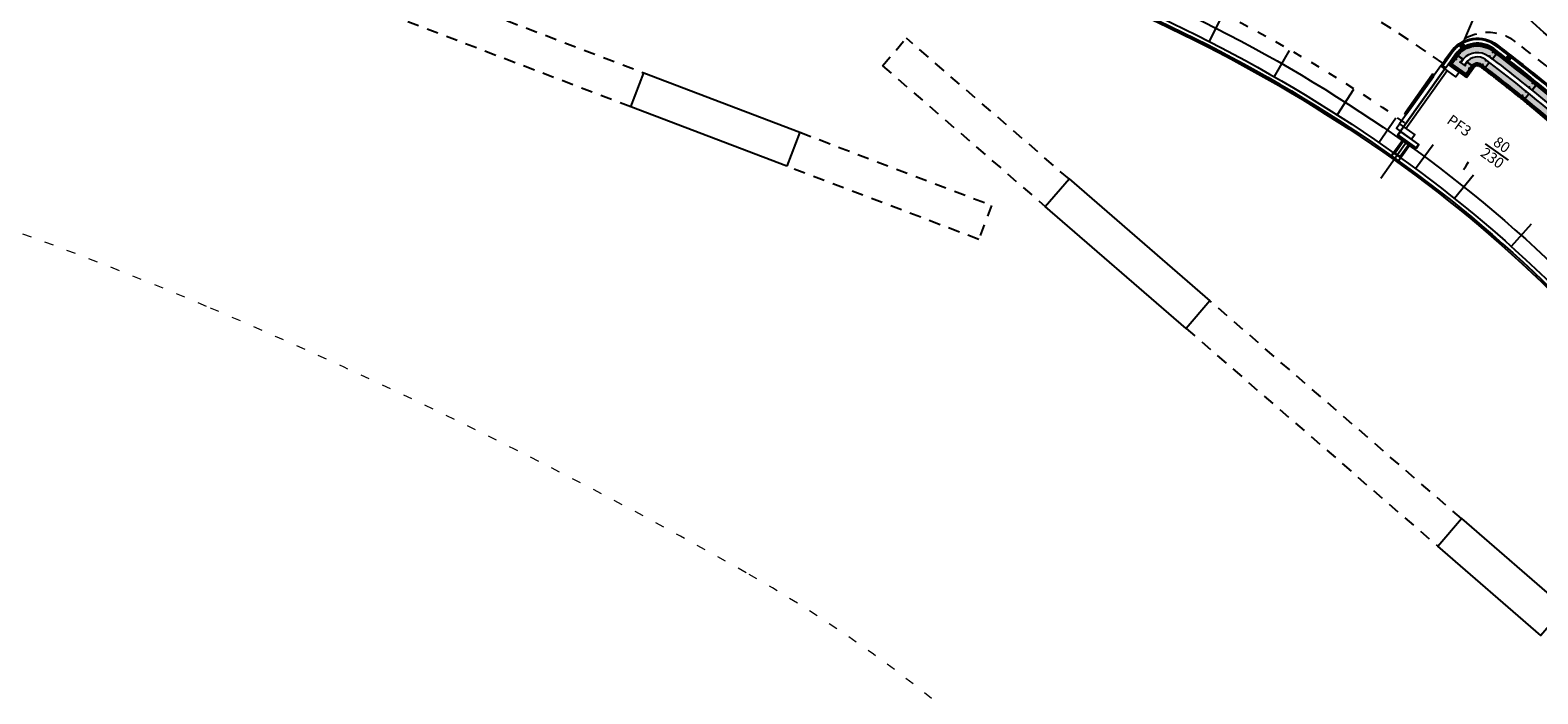
# Model space of a CAD drawing. Units: millimetres. Extents: x 1300 to 1447, y 740 to 956.
# Drawn here: x 1331 to 1347, y 780 to 787 of the extents above; entities that cross this region are included whole.
import ezdxf
from ezdxf.enums import TextEntityAlignment as Align

# ---------------------------------------------------------------- set-up
doc = ezdxf.new("R2010")
doc.units = ezdxf.units.MM
for name, pattern in [('REFX+14$0$DASHED2', [9.524999999999999, 6.35, -3.175]), ('REFX+14$0$DOT2', [3.175, 0, -3.175]), ('REFX+14$0$PUNTOS2', [0.125, 0, -0.125])]:
    doc.linetypes.add(name, pattern=pattern)
for name, color, linetype in [('REFX+14$0$0-Proy', 8, 'Continuous'), ('REFX+14$0$0-toberas suelo pl. +14', 2, 'Continuous'), ('REFX+14$0$0-Vidres', 5, 'Continuous'), ('REFX+14$0$00_falso techo', 252, 'Continuous'), ('REFX+14$0$0alb-muros', 1, 'Continuous'), ('REFX+14$0$_aislammiento', 40, 'Continuous'), ('REFX+14$0$_est', 5, 'Continuous'), ('REFX+14$0$_fust_nomenclatura', 3, 'Continuous'), ('REFX+14$0$_fustext', 3, 'Continuous'), ('REFX+14$0$_fustint', 3, 'Continuous'), ('REFX+14$0$_h252', 252, 'Continuous'), ('REFX+14$0$_pladur', 4, 'Continuous'), ('REFX+14$0$_pladur_estructura', 254, 'Continuous'), ('REFX+14$0$_proj', 3, 'REFX+14$0$PUNTOS2'), ('REFX+14$0$_tarimas', 3, 'Continuous')]:
    doc.layers.add(name, color=color, linetype=linetype)
doc.layers.add('REFX+14$0$escuadras', color=252, linetype='Continuous', plot=False)
doc.styles.add('REFX+14$0$naa_romans', font='romans.shx')

# ---------------------------------------------------------------- blocks, each defined once
blk = doc.blocks.new('REFX+14$0$montante carpinteria')
at = {"layer": 'REFX+14$0$_fustext', "ltscale": 0.5}
for points in [[(60.0342657254414, 196.6482879232228), (60.09426572544271, 196.6482879232233, -0.414213562371787), (60.10426572544384, 196.6382879232233), (60.10426572544293, 196.4782879232234, -0.414213562371196), (60.09426572544271, 196.468287923223), (60.03426572544231, 196.4682879232223, -0.4142135623733559), (60.02426572544209, 196.4782879232234), (60.024265725443, 196.6382879232233, -0.4142135623741353)], [(60.03426572544322, 196.6432879232234), (60.09426572544453, 196.6432879232234, -0.4142135623454383), (60.09926572544282, 196.6382879232233), (60.09926572544373, 196.4782879232225, -0.4142135623535894), (60.09426572544271, 196.4732879232233), (60.03426572544231, 196.4732879232224, -0.4142135624062392), (60.0292657254422, 196.4782879232223), (60.0292657254422, 196.6382879232231, -0.4142135623576649)]]:
    blk.add_lwpolyline(points, format="xyb", close=True, dxfattribs=at)
blk = doc.blocks.new('REFX+14$0$_pletina fachada02')
at = {"ltscale": 0.5, "extrusion": (7.390585962217017e-09, 1.632378024617858e-08, 1)}
h = blk.add_hatch(color=256, dxfattribs=at)
h.paths.add_polyline_path([(-0.04218731947730676, 0.0252434164438006), (-0.1672268259717382, -0.149656903280515), (-0.1639728665368236, -0.1519832196793226), (-0.1465254935255868, -0.127578523885631), (-0.1424580442298972, -0.1304864193851921), (-0.1401317278314307, -0.1272324599482312), (-0.1441991771262107, -0.1243245644502617), (-0.03893336005148713, 0.02291710003271477)])
h.paths.add_polyline_path([(0.03753468666673169, -0.0317513353456883), (-0.08750481980405288, -0.2066516550370348), (-0.09075877923987695, -0.2043253386383408), (-0.07331140621772624, -0.1799206428634074), (-0.07737885551432531, -0.1770127473638463), (-0.07505253911313024, -0.1737587879291591), (-0.07098508982016914, -0.1766666834266739), (0.03428072723090762, -0.02942501894676696)])
h = blk.add_hatch(color=256, dxfattribs=at)
h.paths.add_polyline_path([(-0.1016862323767782, 0.07269738746992975), (0.1016862323776877, -0.07269738747004344), (0.09935991597740212, -0.07595134690450327), (-0.1040125487761543, 0.0694434280346741)])
h.paths.add_polyline_path([(-0.07373625884247305, 0.1117927057824844), (-0.1016862323758687, 0.0726973874695958), (-0.09843227293913516, 0.07037107107067446), (-0.07280861580511556, 0.1062124299473979), (0.1240559300786117, -0.03452971219336832), (0.0984322729436826, -0.07037107107077388), (0.1016862323785972, -0.0726973874698089), (0.1296362059119929, -0.0336020691571477)])
at = {"ltscale": 0.5, "extrusion": (7.376040587823569e-09, 1.630343474544935e-08, 1)}
for points, elevation in [([(-0.04218731947730676, 0.02524341644380059), (-0.1672268259717382, -0.149656903280515), (-0.1639728665368236, -0.1519832196793226), (-0.1465254935255868, -0.127578523885631), (-0.1424580442298972, -0.1304864193851921), (-0.1401317278314307, -0.1272324599482312), (-0.1441991771262107, -0.1243245644502616), (-0.03893336005148713, 0.02291710003271477)], -3.52370826705827e-08), ([(0.03753468666673169, -0.03175133534568829), (-0.08750481980405288, -0.2066516550370347), (-0.09075877923987695, -0.2043253386383407), (-0.07331140621772624, -0.1799206428634074), (-0.07737885551432531, -0.1770127473638462), (-0.07505253911313024, -0.173758787929159), (-0.07098508982016914, -0.1766666834266738), (0.03428072723090762, -0.02942501894676695)], -3.542943432994449e-08)]:
    blk.add_lwpolyline(points, close=True, dxfattribs=dict(at, elevation=elevation))
blk.add_lwpolyline([(-0.1016862323767782, 0.07269738746992974), (0.1016862323776877, -0.07269738747004342), (0.09935991597740212, -0.07595134690450325), (-0.1040125487761543, 0.06944342803467408)], close=True, dxfattribs=at)
at = {"ltscale": 0.5, "extrusion": (3.953792886133566e-09, 1.151652991769715e-08, 1)}
blk.add_lwpolyline([(-0.07373625884247305, 0.1117927057824844), (-0.1016862323758687, 0.07269738746959578), (-0.09843227293913516, 0.07037107107067445), (-0.07280861580511556, 0.1062124299473979), (0.1240559300786117, -0.0345297121933683), (0.0984322729436826, -0.07037107107077387), (0.1016862323785972, -0.07269738746980889), (0.1296362059119929, -0.03360206915714769)], close=True, dxfattribs=at)
at = {"color": 251, "ltscale": 0.5, "extrusion": (7.376040587823569e-09, 1.630343474544935e-08, 1)}
for points, elevation in [([(-0.1639728665368239, -0.1519832196793232), (-0.1672268259717385, -0.1496569032805155), (-0.1730426169688144, -0.1577918018701894), (-0.1697886575338999, -0.1601181182691107)], -5.931474370690914e-10), ([(-0.08750481981314809, -0.2066516550498819), (-0.09075877924806267, -0.2043253386511879), (-0.09657457025150509, -0.2124602372374512), (-0.09332061081204304, -0.2147865536397831)], -5.931474370750082e-10)]:
    blk.add_lwpolyline(points, close=True, dxfattribs=dict(at, elevation=elevation))
blk = doc.blocks.new('REFX+14$0$rastrell')
at = {"layer": 'REFX+14$0$_h252', "ltscale": 0.5}
blk.add_hatch(color=256, dxfattribs=at).paths.add_polyline_path([(0.001000000587737304, 0.04100000000016735), (-0.03899999941222632, 0.04100000014580019), (-0.03899999999430293, 0.00100000014606394), (0.0010000000047512, 0.0009999999999763531)])
at = {"layer": 'REFX+14$0$_fustint', "ltscale": 0.5}
blk.add_lwpolyline([(0.001000000587737304, 0.04100000000016735), (-0.03899999941222632, 0.04100000014580019), (-0.03899999999430293, 0.00100000014606394), (0.0010000000047512, 0.0009999999999763531)], close=True, dxfattribs=at)
blk = doc.blocks.new('REFX+14$0$_pladur est 70')
at = {"ltscale": 0.5}
blk.add_hatch(color=256, dxfattribs=at).paths.add_polyline_path([(0.001869087854174722, 0.04413327059330641), (0.01120241241005715, 0.04413293266463825), (0.01120248086408537, 0.04599960348502918), (2.480738658050541e-06, 0.04600000000004911), (0, 0), (0.01166666723111121, -4.142726766076521e-07), (0.01166673563329823, 0.001866256510538733), (0.05833340209028393, 0.001864601896500062), (0.05833333360988036, -2.068937646981794e-06), (0.0699999983444286, -2.480790726622217e-06), (0.07000248162967182, 0.04599751676653341), (0.05880248147605016, 0.04599791331884262), (0.05880241050090262, 0.04413124491600229), (0.06813574723128113, 0.04413091459082352), (0.0681333937236559, 0.001864246172658568), (0.06020006801009004, 0.001864533328557627), (0.06020012676253828, 0.003731194204306121), (0.00980013108892308, 0.003732983527356737), (0.009800069815355528, 0.001866325118271561), (0.001866734370196355, 0.001866602213226543)])
at = {"flags": 128}
blk.add_lwpolyline([(0.001869087854174722, 0.04413327059330641), (0.01120241241005715, 0.04413293266463825), (0.01120248086408537, 0.04599960348502918), (2.480738658050541e-06, 0.04600000000004911), (0, 0), (0.01166666723111121, -4.142726766076521e-07), (0.01166673563329823, 0.001866256510538733), (0.05833340209028393, 0.001864601896500062), (0.05833333360988036, -2.068937646981794e-06), (0.0699999983444286, -2.480790726622217e-06), (0.07000248162967182, 0.04599751676653341), (0.05880248147605016, 0.04599791331884262), (0.05880241050090262, 0.04413124491600229), (0.06813574723128113, 0.04413091459082352), (0.0681333937236559, 0.001864246172658568), (0.06020006801009004, 0.001864533328557627), (0.06020012676253828, 0.003731194204306121), (0.00980013108892308, 0.003732983527356737), (0.009800069815355528, 0.001866325118271561), (0.001866734370196355, 0.001866602213226543)], close=True, dxfattribs=at)
blk = doc.blocks.new('REFX+14$0$_pf3')
at = {"ltscale": 0.5}
for points in [[(-9.094947017729282e-13, 0), (0.1499999999987267, 0), (0.1500000000005457, -0.05999999999994543), (9.094947017729282e-13, -0.05999999999949068)], [(9.094947017729282e-13, -0.05999999999971806), (9.094947017729282e-13, -0.05999999999971806), (-0.05599999999867578, -0.06000000000040018), (-0.05599999999958527, -0.8400000000006003), (3.637978807091713e-12, -0.8400000000001455)], [(9.094947017729282e-13, -0.05999999999971806), (1.818989403545856e-12, -0.8400000000001455), (0.03000000000247383, -0.8400000000001455), (0.03000000000429281, -0.05999999999994543)], [(3.637978807091713e-12, -0.900000000000091), (-0.05599999999958527, -0.900000000000091), (-0.05599999999958527, -0.8400000000006003), (3.637978807091713e-12, -0.8400000000006003)], [(1.818989403545856e-12, -0.8400000000001455), (0.1500000000041837, -0.8399999999999181), (0.1500000000032742, -0.8999999999998636), (3.637978807091713e-12, -0.900000000000091)]]:
    blk.add_lwpolyline(points, close=True, dxfattribs=at)
at = {"color": 251, "ltscale": 0.5}
for points in [[(-0.07599991492043046, -0.1849999999983538), (-0.07599991492133995, -0.2000000000002728), (-0.05600283620697155, -0.2000000000000455), (-0.05600283620697155, -0.1849999999981264)], [(-0.07599991491952096, -0.1999999999984539), (-0.07599991491952096, -0.7000000000020918), (-0.05599999999867578, -0.7000000000020918), (-0.05599999999958527, -0.1999999999986812)], [(-0.0759999149131545, -0.7150000000031014), (-0.07599991491406399, -0.6999999777699486), (-0.05599999999958527, -0.699999977770176), (-0.05599999999958527, -0.7150000000037835)]]:
    blk.add_lwpolyline(points, close=True, dxfattribs=at)
at = {"linetype": 'REFX+14$0$DOT2', "ltscale": 0.5}
blk.add_arc((0.03000000000338332, -0.8399999999999181), 0.7799999999996502, 359.9999999999414, 92.20422750420074, dxfattribs=at)
blk = doc.blocks.new('REFX+14$0$fust nomenclatura')
at = {"layer": 'REFX+14$0$_fust_nomenclatura'}
blk.add_lwpolyline([(-9.094947017729282e-13, -2.273736754432321e-13), (0.3031486137560933, -0.07218509727715627)], dxfattribs=at)
at = {"layer": 'REFX+14$0$_fust_nomenclatura', "style": 'REFX+14$0$naa_romans'}
for tag, p in [('V02', (-0.1864588567241299, -0.01370754405252228)), ('120', (0.1605042853198029, 0.00182321083525494)), ('271', (0.1192556583027908, -0.1714045684542498))]:
    blk.add_attdef(tag, text='', height=0.1168591521767389, rotation=346.6062759866168, dxfattribs=at).set_placement(p, align=Align.CENTER)

msp = doc.modelspace()

# ---------------------------------------------------------------- hatches: boundary and pattern name
at = {"layer": 'REFX+14$0$_aislammiento', "lineweight": 0}
h = msp.add_hatch(dxfattribs=at)
h.set_pattern_fill('HONEY', color=253, scale=0.003999999999999999, angle=355.3066813118797, style=0)
h.set_pattern_definition([(256.5062087410303, (1351.985404538051, 786.4402123090631), (0.006249781303949024, -0.02109052336579653), [0.0127, -0.02539999999999999]), (16.50620874103026, (1351.985404538051, 786.4402123090631), (0.01514003836191457, 0.01595773106021515), [0.0127, -0.0254]), (316.5062087410303, (1351.985404538051, 786.4402123090631), (0.02138981966586358, -0.005132792305581376), [-0.0254, 0.0127])])
edge = h.paths.add_edge_path()
edge.add_line((1339.159969444606, 797.533431468908), (1339.824817746205, 797.3750493148741))
edge.add_line((1339.824817746205, 797.3750493148741), (1340.051493658082, 798.3268746223171))
edge.add_arc((1320.63010842692, 727.8407032001239), 73.11286183740852, 69.61138601253379, 74.59527120584892, ccw=False)
edge.add_arc((1340.444489682411, 781.2153472208795), 16.17903924349157, 54.59234393126752, 69.53371630307788, ccw=False)
edge.add_arc((1345.152436435442, 787.838443669297), 8.053144267949097, 44.51537379043913, 54.591329179017976, ccw=False)
edge.add_line((1350.894830437969, 793.4845081145668), (1349.464973120975, 787.4804551517589))
edge.add_arc((1348.061092686572, 787.8147874309288), 1.443141831905309, 313.3295060927933, 346.6046042915645, ccw=False)
edge.add_line((1349.051366580737, 786.7650179507427), (1348.070234223642, 785.8340788558132))
edge.add_arc((1336.858233392817, 774.2228479670192), 16.14093074711909, 46.00213085835394, 52.99694694589016)
edge.add_arc((1346.52490208827, 787.0489556000991), 0.07999999277519992, 53.24389366683116, 146.1609657699087)
edge.add_line((1346.458453671416, 787.0935045253557), (1346.399459774789, 787.0109861943658))
edge.add_line((1346.399459774789, 787.0109861943658), (1346.244896701577, 787.1214862233228))
edge.add_line((1346.244896701577, 787.1214862233228), (1346.30785889267, 787.2095552477772))
edge.add_arc((1346.52490210256, 787.0489556015149), 0.2700000024797774, 53.13335685676242, 143.5006619767068, ccw=False)
edge.add_arc((1336.858233392887, 774.2228479670908), 16.3309307470197, 46.64036516227071, 52.99799246881241, ccw=False)
edge.add_line((1348.070649762105, 786.0963907504074), (1348.920795819346, 786.9030446084355))
edge.add_arc((1348.06109268657, 787.8147874309274), 1.253141831905091, 313.317308357762, 346.6046042916223)
edge.add_line((1349.280142166289, 787.5244724005404), (1350.68545454001, 793.4254597374058))
edge.add_arc((1345.152449514132, 787.8384591519072), 7.86312407117885, 45.2782096945518, 54.59131696598846)
edge.add_arc((1340.44448968244, 781.2153472208702), 15.98903924348267, 54.592343931367, 69.53459963723782)
edge.add_arc((1320.586042673249, 727.69549127284), 73.0743294620171, 69.61906112875707, 74.4378993804842)
edge.add_line((1340.190618135302, 798.090933222416), (1339.96563145969, 797.1462011160738))
edge.add_line((1339.96563145969, 797.1462011160738), (1339.115952201944, 797.3486005127652))
edge.add_line((1339.115952201944, 797.3486005127652), (1339.159969444606, 797.5334314689085))
edge = h.paths.add_edge_path(flags=16)
edge.add_line((1339.188799104661, 797.4544921727897), (1339.876696482751, 797.2907368205786))
edge.add_line((1339.876696482751, 797.2907368205786), (1340.102765363743, 798.2400131701065))
edge.add_arc((1320.614238859622, 727.788411901193), 73.0974061554569, 69.61415138822548, 74.53733676833019, ccw=False)
edge.add_arc((1340.444489682293, 781.2153472209399), 16.10903924351043, 54.59234393079828, 69.53403983162372, ccw=False)
edge.add_arc((1345.15244113072, 787.8384492043392), 7.98313703621302, 44.79292069434882, 54.59132472962432, ccw=False)
edge.add_line((1350.817736547, 793.4629407178213), (1349.396877506091, 787.4966720328882))
edge.add_arc((1348.061092686572, 787.8147874309284), 1.373141831905259, 313.32530778690784, 346.6046042915516, ccw=False)
edge.add_line((1349.003259874755, 786.8158682750204), (1348.070557796977, 785.9308818388422))
edge.add_arc((1336.858233392802, 774.2228479670016), 16.21093074714234, 46.23896986817812, 52.99740582014823)
edge.add_arc((1346.524902093287, 787.0489556009329), 0.1499999964494651, 53.17824494901261, 145.6963404889194)
edge.add_line((1346.400992751203, 787.1334924205989), (1346.383226021641, 787.1086410214803))
edge.add_line((1346.383226021641, 787.1086410214803), (1346.343053928806, 787.1373608012395))
edge.add_line((1346.343053928806, 787.1373608012395), (1346.372132883789, 787.1780352941819))
edge.add_arc((1346.52490209872, 787.0489556015502), 0.2000000002008739, 53.15482121954642, 139.8044426044443, ccw=False)
edge.add_arc((1336.858233392788, 774.2228479669793), 16.26093074716783, 46.40692034923052, 52.997673762345585, ccw=False)
edge.add_line((1348.070666649595, 785.9999108107377), (1348.968899116433, 786.8521910496547))
edge.add_arc((1348.061092686571, 787.814787430927), 1.323141831904944, 313.3221071382223, 346.6046042915946)
edge.add_line((1349.348237781173, 787.5082555194094), (1350.762637810603, 793.4474024443261))
edge.add_arc((1345.152444562367, 787.838453264141), 7.933131739008335, 44.99364658672021, 54.5913215174167)
edge.add_arc((1340.444489682606, 781.2153472207744), 16.05903924346449, 54.59234393204591, 69.53427216180485)
edge.add_arc((1320.602646077483, 727.7502097519575), 73.0872540508124, 69.61617055977493, 74.49592264335288)
edge.add_line((1340.139377079897, 798.1779233768318), (1339.913752723142, 797.230513610368))
edge.add_line((1339.913752723142, 797.230513610368), (1339.17721561975, 797.405852447489))
edge.add_line((1339.17721561975, 797.405852447489), (1339.188799104661, 797.4544921727897))
at = {"layer": 'REFX+14$0$_h252', "ltscale": 0.5}
h = msp.add_hatch(dxfattribs=at)
h.set_pattern_fill('_USER', color=256, scale=0.009999999999999998, angle=143.8004725708755, style=0, pattern_type=0)
h.set_pattern_definition([(31.6062759876287, (1154.558793082059, 856.1118438310195), (-0.005240791981397507, 0.00851669533373829), [])])
edge = h.paths.add_edge_path()
edge.add_line((1329.757410311414, 799.2487810305611), (1329.760885359793, 799.2633729474591))
edge.add_line((1329.760885359793, 799.2633729474592), (1329.561452867396, 799.3108248596691))
edge.add_line((1329.561452867395, 799.3108248596691), (1329.753053658601, 800.1153676310573))
edge.add_arc((1321.748232443745, 729.1796431367495), 71.38595220499712, 443.5616307110646, 447.3658076324587)
edge.add_line((1325.029069063695, 800.4901632813071), (1323.246212905341, 793.0041523352459))
edge.add_line((1323.246212905341, 793.0041523352456), (1323.260752236584, 793.0007623867835))
edge.add_line((1323.260752236585, 793.0007623867837), (1325.040783808065, 800.4746073115646))
edge.add_arc((1321.743585230517, 729.1024225679516), 71.4483049031687, 443.578447922607, 447.35497320725415, ccw=False)
edge.add_line((1329.734559047433, 800.1024550397296), (1329.543385904348, 799.2997079876178))
edge.add_line((1329.543385904347, 799.2997079876179), (1329.757410311414, 799.2487810305611))
edge = h.paths.add_edge_path()
edge.add_line((1329.561452867429, 799.3108248598114), (1329.760885359825, 799.2633729475996))
edge.add_line((1329.760885359826, 799.2633729475997), (1329.764360405087, 799.2779648652404))
edge.add_line((1329.764360405086, 799.2779648652402), (1329.57951983049, 799.3219417319272))
edge.add_line((1329.57951983049, 799.3219417319272), (1329.771547325943, 800.1282762592012))
edge.add_arc((1321.752748622151, 729.2548808484983), 71.32558664107711, 443.5448589757551, 447.3766290905223)
edge.add_line((1325.017353800657, 800.5057170732211), (1323.231594674917, 793.0075168960788))
edge.add_line((1323.231594674917, 793.0075168960784), (1323.246212905349, 793.0041523352438))
edge.add_line((1323.246212905348, 793.004152335244), (1325.029069063695, 800.4901632813066))
edge.add_arc((1321.748232443778, 729.1796431371495), 71.38595220459584, 443.561630711054, 447.36580763246957, ccw=False)
edge.add_line((1329.753053658602, 800.1153676310569), (1329.59935513949, 799.4699786322027))
edge.add_line((1329.599355139489, 799.4699786322026), (1329.561452867428, 799.3108248598113))
edge = h.paths.add_edge_path()
edge.add_line((1329.786594245619, 799.2418313656099), (1329.844188343035, 799.483672245159))
edge.add_line((1329.844188343035, 799.4836722451591), (1329.844178727277, 799.4836318685452))
edge.add_line((1329.844178727278, 799.4836318685452), (1330.042625152061, 800.3169199199276))
edge.add_arc((1321.987888608159, 732.4591863910737), 68.33411139734409, 443.2306453749433, 447.8105883032566)
edge.add_line((1324.598466498648, 800.7434134390696), (1324.570281097507, 800.7444972539365))
edge.add_line((1324.570281097507, 800.7444972539365), (1324.560733795831, 800.4948767518365))
edge.add_line((1324.560733795831, 800.4948767518367), (1324.786307727629, 800.4851695486789))
edge.add_line((1324.786307727629, 800.4851695486789), (1323.017434415707, 793.0575665023397))
edge.add_line((1323.017434415707, 793.0575665023396), (1323.032026333441, 793.0540914574714))
edge.add_line((1323.032026333441, 793.0540914574715), (1324.805130614527, 800.4994605921128))
edge.add_line((1324.805130614527, 800.4994605921127), (1324.576296126273, 800.5092925026397))
edge.add_line((1324.576296126272, 800.5092925026397), (1324.584696602422, 800.7289316917571))
edge.add_line((1324.584696602422, 800.7289316917572), (1324.598179931094, 800.728413076014))
edge.add_arc((1321.98709391731, 732.4362228893231), 68.34208813510547, 443.2463664444231, 447.81041766578574, ccw=False)
edge.add_line((1330.024149120437, 800.3040853451894), (1329.826111764214, 799.4725149964278))
edge.add_line((1329.826111764214, 799.4725149964279), (1329.826121379972, 799.472555373042))
edge.add_line((1329.826121379972, 799.4725553730423), (1329.772002227341, 799.2453059857102))
edge.add_line((1329.77200222734, 799.24530598571), (1329.786594245619, 799.24183136561))
edge = h.paths.add_edge_path()
edge.add_line((1329.757410311466, 799.2487810307744), (1329.808054416909, 799.4614385009249))
edge.add_line((1329.808054416909, 799.4614385009249), (1329.808044801152, 799.4613981243108))
edge.add_line((1329.808044801152, 799.4613981243108), (1330.005672133641, 800.2912467596245))
edge.add_arc((1321.918146186982, 731.717706549669), 69.04881239285922, 443.2736394081196, 447.7747764132474)
edge.add_line((1324.599153830301, 800.7144506096661), (1324.591858456714, 800.5237082534428))
edge.add_line((1324.591858456713, 800.5237082534427), (1324.823953501425, 800.5137516355464))
edge.add_line((1324.823953501425, 800.5137516355464), (1323.046601817975, 793.0505474086284))
edge.add_line((1323.046601817974, 793.0505474086285), (1323.03200990024, 793.0540224534969))
edge.add_line((1323.03200990024, 793.054022453497), (1324.805130614526, 800.4994605921129))
edge.add_line((1324.805130614527, 800.4994605921127), (1324.576296126273, 800.5092925026397))
edge.add_line((1324.576296126272, 800.5092925026397), (1324.584696602422, 800.7289316917571))
edge.add_line((1324.584696602422, 800.7289316917572), (1324.598179931094, 800.7284130760136))
edge.add_arc((1321.987093917335, 732.4362228895891), 68.34208813483836, 443.2463664444185, 447.8104176657989, ccw=False)
edge.add_line((1330.024149120437, 800.3040853451894), (1329.826111764215, 799.4725149964277))
edge.add_line((1329.826111764215, 799.4725149964277), (1329.826121379972, 799.4725553730418))
edge.add_line((1329.826121379972, 799.4725553730423), (1329.772002229056, 799.2453059853016))
edge.add_line((1329.772002229056, 799.2453059853015), (1329.757410311466, 799.2487810307745))
edge = h.paths.add_edge_path()
edge.add_arc((1345.360001477689, 788.0149896191797), 7.690154483202323, 315.7736812238265, 362.0071511800195)
edge.add_line((1353.045437769438, 788.284331374186), (1350.845326406085, 788.8082171700138))
edge.add_line((1350.845326406085, 788.8082171700137), (1350.875459159971, 788.9347444734351))
edge.add_line((1350.875459159971, 788.9347444734353), (1353.171254674774, 788.3880038711903))
edge.add_arc((1345.360001477687, 788.0149896191799), 7.820154483205399, 314.6032065180915, 362.73399394102006, ccw=False)
edge.add_line((1350.851258432178, 782.4471432490868), (1350.222495098744, 783.3834065304443))
edge.add_line((1350.222495098743, 783.3834065304441), (1350.085563865119, 783.2871376304348))
edge.add_line((1350.085563865119, 783.2871376304349), (1349.941780544954, 783.491652561044))
edge.add_line((1349.941780544954, 783.491652561044), (1350.072525364306, 783.5835721297788))
edge.add_arc((1337.350549197274, 774.8201803710128), 15.44816211437943, 394.5605812895657, 402.3093312482803)
edge.add_line((1348.774796871468, 785.218847487082), (1349.388250938942, 785.8109299193568))
edge.add_line((1349.388250938941, 785.8109299193568), (1349.468770512309, 785.7079706059891))
edge.add_line((1349.468770512309, 785.707970605989), (1348.955564904824, 785.2126442027986))
edge.add_arc((1335.440206866449, 773.233524946663), 18.06001664058455, 394.27396157746944, 401.5516572182825, ccw=False)
edge.add_line((1350.364179403504, 783.4040335264463), (1350.853989658127, 782.6759761256972))
edge.add_line((1350.853989658126, 782.6759761256972), (1350.870691506842, 782.6511503805259))
edge = h.paths.add_edge_path(flags=16)
edge.add_arc((1345.360001477699, 788.0149896191774), 7.720154483192433, 315.499642329934, 362.1768247978237)
edge.add_line((1353.074584803321, 788.3082290373741), (1350.881460380697, 788.8304511178774))
edge.add_line((1350.881460380698, 788.8304511178776), (1350.897692904205, 788.8986105473084))
edge.add_line((1350.897692904205, 788.8986105473082), (1353.142331573034, 788.3640528788636))
edge.add_arc((1345.360001477688, 788.0149896191788), 7.790154483204372, 314.86943448870534, 362.56818400850625, ccw=False)
edge.add_line((1350.855905554418, 782.493980177821), (1350.229532134271, 783.4250260264246))
edge.add_line((1350.229532134271, 783.4250260264246), (1350.092851658372, 783.3289334205282))
edge.add_line((1350.092851658372, 783.3289334205281), (1349.983576335045, 783.4843647677916))
edge.add_line((1349.983576335047, 783.4843647677917), (1350.114092672876, 783.5761237035987))
edge.add_arc((1337.332044897198, 774.8052070900012), 15.50192644745702, 394.4575343105026, 402.1965308515822)
edge.add_line((1348.816573724464, 785.2174749120502), (1349.385129315141, 785.7662230808319))
edge.add_line((1349.385129315141, 785.7662230808319), (1349.428485999619, 785.7107834619068))
edge.add_line((1349.42848599962, 785.7107834619069), (1348.913914525444, 785.2141387749137))
edge.add_arc((1335.498648787701, 773.2775876985554), 17.95690971221864, 394.263325745344, 401.66184775890895, ccw=False)
edge.add_line((1350.339295390615, 783.3872768540236), (1350.829292400777, 782.6589418585303))
edge.add_line((1350.829292400777, 782.6589418585304), (1350.866371351194, 782.6038274463508))
edge = h.paths.add_edge_path(flags=16)
edge.add_line((1339.159969444606, 797.5334314689076), (1339.824817746204, 797.3750493148735))
edge.add_line((1339.824817746205, 797.3750493148732), (1340.051493658082, 798.326874622316))
edge.add_arc((1320.630108426924, 727.8407032001267), 73.11286183740398, 429.6113860125359, 434.59527120585096, ccw=False)
edge.add_arc((1340.444489682412, 781.2153472208765), 16.17903924349379, 414.59234393127133, 429.53371630308175, ccw=False)
edge.add_arc((1345.152436435442, 787.8384436693004), 8.053144267945934, 404.515373790422, 414.5913291790004, ccw=False)
edge.add_line((1350.894830437969, 793.4845081145663), (1349.464973120975, 787.4804551517582))
edge.add_arc((1348.061092686572, 787.8147874309284), 1.443141831905265, 313.32950609277026, 346.6046042915431, ccw=False)
edge.add_line((1349.051366580737, 786.7650179507423), (1348.070234223642, 785.8340788558128))
edge.add_arc((1336.858233392816, 774.2228479670173), 16.14093074712071, 406.0021308583545, 412.9969469458906)
edge.add_arc((1346.52490208827, 787.0489556000989), 0.07999999277517028, 413.2438936666455, 506.16096576976)
edge.add_line((1346.458453671416, 787.093504525355), (1346.399459774788, 787.0109861943653))
edge.add_line((1346.399459774789, 787.0109861943652), (1346.244896701577, 787.1214862233221))
edge.add_line((1346.244896701577, 787.1214862233221), (1346.307858892671, 787.2095552477763))
edge.add_arc((1346.524902102561, 787.0489556015143), 0.2700000024799366, 53.13335685684268, 143.5006619767805, ccw=False)
edge.add_arc((1336.858233392885, 774.2228479670932), 16.3309307470184, 406.6403651622601, 412.99799246880184, ccw=False)
edge.add_line((1348.070649762105, 786.0963907504065), (1348.920795819347, 786.9030446084347))
edge.add_arc((1348.061092686571, 787.8147874309279), 1.25314183190556, 313.3173083576985, 346.6046042915635)
edge.add_line((1349.28014216629, 787.5244724005397), (1350.685454540011, 793.4254597374052))
edge.add_arc((1345.152449514133, 787.8384591519068), 7.86312407117827, 405.2782096945526, 414.5913169659893)
edge.add_arc((1340.44448968244, 781.2153472208652), 15.98903924348689, 414.5923439313722, 429.534599637243)
edge.add_arc((1320.58604267325, 727.6954912728429), 73.07432946201345, 429.6190611287569, 434.4378993804841)
edge.add_line((1340.190618135302, 798.0909332224153), (1339.96563145969, 797.146201116073))
edge.add_line((1339.96563145969, 797.1462011160729), (1339.115952201944, 797.3486005127645))
edge.add_line((1339.115952201944, 797.3486005127647), (1339.159969444607, 797.5334314689077))
edge = h.paths.add_edge_path()
edge.add_line((1346.211754719222, 787.126712225165), (1346.283593156513, 787.2271969919842))
edge.add_arc((1346.524902107413, 787.0489556013081), 0.3000000052243758, 53.126881731615185, 143.5487965098159, ccw=False)
edge.add_arc((1336.858233392805, 774.2228479669907), 16.36093074714803, 406.7398170781795, 412.9981219337177, ccw=False)
edge.add_line((1348.070582593797, 786.1376824311369), (1348.900180788512, 786.9248396245163))
edge.add_arc((1348.061092686571, 787.8147874309275), 1.223141831905107, 313.3151267248855, 346.6046042915792)
edge.add_line((1349.250958331339, 787.5314224924527), (1350.652359708338, 793.4159873295506))
edge.add_arc((1345.152451666065, 787.8384617147999), 7.833120735483432, 405.4014545859931, 414.5913150001331)
edge.add_arc((1340.44448968204, 781.2153472210789), 15.95903924354446, 414.5923439297554, 429.5347408256839)
edge.add_arc((1320.578789662314, 727.6715864096916), 73.06926387404708, 429.620323347158, 434.4130172825666)
edge.add_line((1340.212573093965, 798.0536286595025), (1339.987865203925, 797.110067189947))
edge.add_line((1339.987865203923, 797.1100671899471), (1339.094411818879, 797.3228905369498))
edge.add_line((1339.094411954985, 797.3228905045289), (1339.079819936127, 797.3263651247414))
edge.add_line((1339.079819936127, 797.3263651247416), (1339.079818275823, 797.3263667685287))
edge.add_line((1339.079818275824, 797.3263667685287), (1339.137735700373, 797.5695653950335))
edge.add_line((1339.137735700372, 797.5695653950334), (1339.80258400197, 797.4111832409993))
edge.add_line((1339.802584001971, 797.4111832409994), (1340.029514616971, 798.3640780616302))
edge.add_arc((1320.636784532743, 727.8626999253029), 73.11991725406338, 429.6102222546693, 434.6200835616824, ccw=False)
edge.add_arc((1340.444489682291, 781.2153472209438), 16.20903924350881, 414.5923439307858, 429.53357840831904, ccw=False)
edge.add_arc((1345.152434480727, 787.8384413774475), 8.083147268464796, 404.3976428239093, 414.5913310649209, ccw=False)
edge.add_line((1350.927855033864, 793.4936855983531), (1349.494156955926, 787.4735050598451))
edge.add_arc((1348.061092686573, 787.8147874309288), 1.47314183190473, 313.3312130679389, 346.6046042915335, ccw=False)
edge.add_line((1349.071984296998, 786.7432254827061), (1348.070033869732, 785.7925333389))
edge.add_arc((1336.858233392871, 774.2228479670848), 16.11093074703406, 405.9000118606637, 412.9966996073683)
edge.add_arc((1346.524902098077, 787.0489556017949), 0.04999999999817782, 413.3123727582653, 506.6173711848895)
edge.add_line((1346.483151361976, 787.0764669818923), (1346.406417097567, 786.9691341256016))
edge.add_line((1346.406417097567, 786.9691341256016), (1346.203044632814, 787.1145289005444))
edge.add_line((1346.203044632813, 787.1145289005449), (1346.203002154921, 787.1145305742862))
edge.add_line((1346.203002154921, 787.1145305742862), (1346.211754719222, 787.126712225165))

# ---------------------------------------------------------------- linework, layer by layer
at = {"layer": 'REFX+14$0$0-Proy', "linetype": 'REFX+14$0$DASHED2', "ltscale": 0.02}
for p, q in [((1333.52485271802, 788.4855343302788), (1337.363662528524, 787.0238287567715)), ((1337.2213237694, 786.6500110503325), (1333.382513958885, 788.1117166238423)), ((1339.98750392323, 787.1015959299402), (1340.249152381615, 787.4041518491085)), ((1342.036581581556, 785.858394304775), (1340.249152381615, 787.4041518491085)), ((1339.98750392323, 787.1015959299402), (1341.774933123175, 785.5558383856078)), ((1339.079361487068, 786.3705411874575), (1341.18646375126, 785.5682187814091)), ((1341.044124992127, 785.1944010749737), (1338.937022727934, 785.9967234810197)), ((1341.18646375126, 785.5682187814091), (1341.044124992127, 785.1944010749737)), ((1346.350336822577, 782.127885869294), (1343.584548853368, 784.5197219317047)), ((1343.322900394995, 784.2171660125375), (1346.088688364192, 781.8253299501316))]:
    msp.add_line(p, q, dxfattribs=at)
at = {"layer": 'REFX+14$0$0-Proy', "color": 8, "linetype": 'REFX+14$0$DOT2', "lineweight": 5, "ltscale": 0.05}
msp.add_lwpolyline([(1348.668117983722, 767.6294510997018, 0.06464217387092486), (1346.391578992308, 772.8553672568369, 0.04173331919860014), (1342.567525922977, 778.1740032705952, 0.08769638182152605), (1338.488576486945, 781.5341656015075, 0.02796588284038121), (1332.558358672713, 784.4590910057259, 0.06013904460259058), (1323.455294290911, 787.0980330061243, 0.01107542302551613), (1315.686693327146, 788.1918336059075, -0.03337885742067857), (1302.768921734822, 790.6020595418713, -0.3475384795976072), (1300.225229886021, 793.9436693005632, -0.05168519190804313), (1300.56262752759, 796.7046949830542, -0.1236398922116313), (1302.984548511291, 801.4618863618323, -0.1148677066934773), (1321.646621206635, 814.9298383897603, -0.07712339886181448), (1340.72338779001, 819.6478158992566, -0.0276476250711898), (1370.845462895634, 820.6490543797495, 0.03288507815101387)], format="xyb", dxfattribs=at)
at = {"layer": 'REFX+14$0$0-toberas suelo pl. +14', "color": 252, "linetype": 'Continuous', "ltscale": 0.2}
for points in [[(1332.340495636308, 814.118799403424), (1328.194524097677, 813.5259306323819, 0.05870009661571561), (1322.917152519796, 812.1259827027015, 0.04549361080012441), (1318.630875907785, 809.9622090191988, 0.04549361080011387), (1314.806590931482, 807.0589473761306, 0.04549361080011485), (1311.570415049935, 803.5119416795189, 0.2372569599602302), (1310.693985148237, 798.7705294187854, 0.2372569599471629), (1313.977193844064, 795.2392888069717, 0.03171457394576054), (1318.5811772077, 793.8529940918206), (1336.710911893751, 789.6259175354778, -0.02409966403233266), (1341.349642601705, 788.3058068048836, -0.07314518190140114), (1345.64319998398, 786.1168524273035, -0.08444814413188725), (1349.046819498188, 782.7091205643108, -0.04549361079785167), (1351.465857675972, 778.5363423007309, -0.04549361080238207), (1353.090367796384, 773.9948897785448), (1355.685059000786, 763.9423527080444, 0.07314518191380133), (1357.542165022932, 759.5330532025541, 0.2035343652991495), (1361.309176092243, 756.8177752161398, 0.2457238291054606), (1365.735551959581, 757.9902201188474), (1376.83073880847, 768.1380339123793, -0.08444814412960344), (1380.879553754467, 770.7465506902927, -0.245723829106049), (1385.555522425323, 770.3807907436758, -0.08444814413021313)], [(1332.363852828058, 813.9554609768579), (1328.217881289434, 813.362592205814, 0.0587000966157168), (1322.977828014169, 811.9725438406645, 0.04549361080012485), (1318.718300102646, 809.8222732834029, 0.04549361080011877), (1314.917880747414, 806.9371295741869, 0.04549361080010623), (1311.701900365882, 803.4122591249279, 0.237256959960236), (1310.852416402015, 798.8166221278357, 0.2372569599471561), (1314.034682470006, 795.393949913544, 0.03171457394576407), (1318.618643238623, 794.013684155379), (1336.748377924687, 789.7866075990369, -0.02409966403233314), (1341.402398096624, 788.4621457244018, -0.07314518190140007), (1345.738735489047, 786.2513811129884, -0.08444814413188471), (1349.18146344475, 782.8044935565811, -0.04549361079785215), (1351.615529532903, 778.6057925364714, -0.04549361080238234), (1353.250131677779, 774.0361269244436), (1355.844822882184, 763.9835898539432, 0.07314518191380101), (1357.683290066511, 759.6185442668548, 0.2035343652991624), (1361.345661939451, 756.978690668951, 0.2457238291054624), (1365.624193268713, 758.1119749625591), (1376.7193801176, 768.2597887560933, -0.08444814412959052), (1380.814716962348, 770.8982780457291, -0.2457238291060386), (1385.64316287247, 770.5205911443327, -0.08444814413021187)]]:
    msp.add_lwpolyline(points, format="xyb", dxfattribs=at)
at = {"layer": 'REFX+14$0$0-Vidres'}
for points in [[(1332.332002112037, 814.1781951949015), (1328.186030573404, 813.5853264238599, 0.05870009661572653), (1322.895088703662, 812.1817786525305, 0.04549361080011582), (1318.599085291472, 810.0130947413052, 0.04549361080011894), (1314.766121907514, 807.1032447586545, 0.04549361080011671), (1311.522602207774, 803.5481898811886, 0.2372569599602147), (1310.636373783227, 798.7537684336753, 0.237256959947211), (1313.956288889173, 795.1830484045809, 0.03171457394575634), (1318.567553196445, 793.7945613414354), (1336.697287882505, 789.5674847850905, -0.02409966403233285), (1341.330458785375, 788.2489562886931, -0.07314518190140175), (1345.608459800319, 786.067932905235, -0.08444814413188031), (1348.99785806308, 782.6744394762097, -0.04549361079785254), (1351.411431546178, 778.5110876695487, -0.04549361080238272), (1353.032271839513, 773.9798944527604), (1355.626963043915, 763.9273573822602, 0.07314518191380286), (1357.490846825266, 759.5019655428064, 0.2035343652991779), (1361.295908511434, 756.7592605060238, 0.2457238291053827), (1365.77604602899, 757.9459456302193), (1376.871232877877, 768.0937594237525, -0.08444814412959739), (1380.903130769779, 770.6913771064928, -0.2457238291060286), (1385.523653171809, 770.3299542343416, -0.08444814413021294)], [(1332.33483328679, 814.1583965977418), (1328.18886174817, 813.5655278267004, 0.05870009661571987), (1322.902443309044, 812.1631800025871, 0.04549361080011881), (1318.609682163577, 809.9961328339366, 0.04549361080012011), (1314.779611582172, 807.0884789644783, 0.04549361080011368), (1311.538539821828, 803.5361071472994, 0.2372569599602294), (1310.655577571559, 798.7593554287107, 0.2372569599472054), (1313.96325720747, 795.2017952053766, 0.03171457394575614), (1318.572094533529, 793.8140389248979), (1336.701829219593, 789.5869623685521, -0.02409966403233255), (1341.336853390821, 788.267906460756, -0.07314518190140148), (1345.620039861538, 786.0842394125916, -0.08444814413188635), (1349.014178541449, 782.6859998389086, -0.04549361079784991), (1351.429573589447, 778.5195058799429, -0.04549361080238307), (1353.051637158468, 773.9848928946876), (1355.646328362875, 763.9323558241872, 0.07314518191380026), (1357.507952891157, 759.5123280960547, 0.2035343652991772), (1361.300331038369, 756.778765409395, 0.2457238291054111), (1365.762548005856, 757.9607037930955), (1376.857734854741, 768.108517586626, -0.08444814412959328), (1380.895271764673, 770.7097683010907, -0.2457238291060169), (1385.534276256313, 770.3468997374516, -0.08444814413020861)]]:
    msp.add_lwpolyline(points, format="xyb", dxfattribs=at)
at = {"layer": 'REFX+14$0$00_falso techo', "linetype": 'REFX+14$0$DASHED2', "ltscale": 0.02}
msp.add_lwpolyline([(1346.144832082367, 787.1301861125871, 0.07112141334565215), (1341.707775805146, 789.3671210462985, 0.03194378354643327), (1336.952040497356, 790.6612873625943), (1332.593085812355, 791.6992959903787), (1332.625888495997, 791.8456710350142), (1334.565395961398, 791.3848041436149, 0.192770301072856), (1335.092507006298, 791.4758153191301, 0.2000282498510534), (1335.416467045548, 791.9254602686883), (1336.646673945249, 797.0837092158213, -0.4375602565088167), (1337.4104819231, 797.5129575816693), (1347.231647513492, 795.1742368410173, -0.1621791230192974), (1349.928865518365, 793.5006936415793, -0.2361071094925918), (1350.193181091532, 792.3727503125378), (1349.05146149899, 787.5786030655909, -0.1463501004565755), (1348.759587848813, 787.0740328727095, -0.3093912161726367), (1347.578021846281, 786.8886485130874, -0.01766458884003), (1347.466356767599, 786.9467538134109, 0.01009532190123776), (1346.944058837318, 787.3646205499704, 0.4212421954169857), (1346.239656876197, 787.2603107705359), (1346.144832082366, 787.1301861125876)], format="xyb", dxfattribs=at)
at = {"layer": 'REFX+14$0$0alb-muros'}
for points in [[(1338.937022727938, 785.996723481026), (1337.2213237694, 786.6500110503393), (1337.36366252853, 787.0238287567777), (1339.079361487069, 786.3705411874625), (1338.937022727939, 785.9967234810256)], [(1341.774933123179, 785.5558383856137), (1342.03658158156, 785.8583943047815), (1343.584548853374, 784.519721931711), (1343.322900395001, 784.2171660125441)], [(1346.088688364196, 781.8253299501384), (1346.350336822587, 782.1278858692997), (1347.482588126612, 781.1487220538436), (1347.220939668236, 780.8461661346762)]]:
    msp.add_lwpolyline(points, close=True, dxfattribs=at)
at = {"layer": 'REFX+14$0$_fustint', "ltscale": 0.5}
for points in [[(1339.134298825894, 797.3133916959805), (1347.279137541331, 795.3736602530132, -0.1621703917127169), (1350.086459906308, 793.6318005021383, -0.2361160913291988), (1350.392615747999, 792.325307528075), (1349.250884373721, 787.531110781656, -0.1463501006151821), (1348.900180788512, 786.9248396245162, -0.3093912160017812), (1347.489875708955, 786.7035667514924, -0.02006100431162495), (1347.348840747916, 786.7778155989263, 0.01256433897939681), (1346.704915600833, 787.28894548718, 0.4163720185344207), (1346.283593156483, 787.227196991943), (1346.235619330787, 787.1600931006342)], [(1347.371837050541, 786.8107257667971, 0.01251166339853445), (1346.728989248865, 787.3208901185039, 0.000561820608575521), (1346.728917399535, 787.3209441380743, 0.4166483206428496), (1346.251228497286, 787.2507048483267), (1346.143640148318, 787.1016206639147), (1346.176719821026, 787.0791129401382), (1346.167414555431, 787.0660971023935), (1346.121833288927, 787.0986293655174), (1346.239089073634, 787.2595165507519, -0.4167396957879874), (1346.737918074034, 787.3329436321701, -0.0005618206094784724), (1346.738016866877, 787.3328693552503, -0.01249181979369903), (1347.380452659636, 786.8230735205661, 0.01945430247119858)]]:
    msp.add_lwpolyline(points, format="xyb", dxfattribs=at)
at = {"layer": 'REFX+14$0$_pladur', "lineweight": 0}
msp.add_lwpolyline([(1339.14885257249, 797.5514984319705), (1339.813700874088, 797.3931162779363), (1340.040504545973, 798.3454780570664, -0.02180644058686002), (1346.106852987201, 796.3871812835187, -0.06528625442143506), (1349.827155496467, 794.4143051055564, -0.04425074606782375), (1350.911343901057, 793.4891017489495), (1349.47956503845, 787.4769801058017, -0.1462150575341584), (1349.061675398376, 786.7541216783043), (1348.070138696012, 785.8133105088282, 0.03075238744698681), (1346.563774335204, 787.1010511598756, 0.4300407953969536), (1346.470793975746, 787.0849738068805), (1346.402938436178, 786.9900601599834), (1346.223970667196, 787.1180075619336), (1346.295726955802, 787.2183774224181, -0.4162385208837859), (1346.695903168079, 787.276954806727, -0.02753044426626806), (1348.070620650595, 786.1170408346015), (1348.910488252135, 786.9139420673309, 0.1462780687817091), (1349.265550248815, 787.5279474464962), (1350.668908354415, 793.4207286993294, 0.04038958086310598), (1349.699689677222, 794.2349940213371, 0.06529073698382777), (1346.029661190162, 796.1811679128703, 0.02097219679685517), (1340.201596027189, 798.0722826733086), (1339.976748331807, 797.1281341530103), (1339.097885238881, 797.337483640647)], format="xyb", close=True, dxfattribs=at)
for points in [[(1348.070033869732, 785.7925333388998, 0.03097504246101234), (1346.554774697741, 787.0890508357897, 0.4312112627988998), (1346.483151361976, 787.0764669818923), (1346.406417097567, 786.9691341256016), (1346.203044632814, 787.1145289005444), (1346.203044632813, 787.1145289005449), (1346.203002154921, 787.1145305742862), (1346.211754719222, 787.1267122251647), (1346.211754719222, 787.126712225165), (1346.211754719222, 787.126712225165), (1346.283593156513, 787.2271969919843, -0.4163720184177137), (1346.704915600776, 787.2889454872234, -0.0273137957178322), (1348.070582593797, 786.1376824311369)], [(1348.070234223643, 785.8340788558125, 0.03053012311480614), (1346.572774883251, 787.1130507976163, 0.4292053407956147), (1346.458453671416, 787.093504525355), (1346.399459774789, 787.0109861943652), (1346.244896701577, 787.1214862233221), (1346.30785889267, 787.2095552477763, -0.416092457066721), (1346.686889834601, 787.2649648050392, -0.02774750014387706), (1348.070649762105, 786.0963907504065)]]:
    msp.add_lwpolyline(points, format="xyb", dxfattribs=at)
at = {"layer": 'REFX+14$0$_pladur_estructura', "flags": 128}
msp.add_lwpolyline([(1339.188799104661, 797.4544921727897), (1339.876696482751, 797.2907368205786), (1340.102765363743, 798.2400131701065, -0.02148475347592897), (1346.077028718572, 796.3075852708034, -0.0652879745583689), (1349.777907339031, 794.3450258230173, -0.04277967137492417), (1350.817736547, 793.4629407178213), (1349.396877506091, 787.4966720328882, -0.1462376008134638), (1349.003259874755, 786.8158682750204), (1348.070557796977, 785.9308818388422, 0.02949779098401022), (1346.614801229785, 787.1690311779321, 0.427145317200217), (1346.400992751203, 787.1334924205989), (1346.383226021641, 787.1086410214803), (1346.343053928806, 787.1373608012395), (1346.372132883789, 787.1780352941819, -0.3971884701760964), (1346.64483305958, 787.2090073578897, -0.02876551693135514), (1348.070666649595, 785.9999108107377), (1348.968899116433, 786.8521910496547, 0.1462518649647687), (1349.348237781173, 787.5082555194094), (1350.762637810603, 793.4474024443261, 0.04190225519516622), (1349.748937834657, 794.3042733038767, 0.06528899260567372), (1346.059485169061, 796.2607640348815, 0.02129515325988033), (1340.139377079897, 798.1779233768318), (1339.913752723142, 797.230513610368), (1339.17721561975, 797.405852447489)], format="xyb", close=True, dxfattribs=at)
msp.add_lwpolyline([(1348.070234223642, 785.8340788558132, 0.03053012311480614), (1346.572774883251, 787.1130507976168, 0.4292053407956147), (1346.458453671416, 787.0935045253557), (1346.399459774789, 787.0109861943658), (1346.244896701577, 787.1214862233228), (1346.30785889267, 787.2095552477772, -0.416092457066721), (1346.686889834601, 787.2649648050397, -0.02774750014387706), (1348.070649762105, 786.0963907504074)], format="xyb", dxfattribs=at)
at = {"layer": 'REFX+14$0$_proj'}
msp.add_lwpolyline([(1332.369879857184, 791.0049234005435), (1334.405635514047, 790.5158878415355), (1336.787872014454, 789.958286501042, -0.02409966403233406), (1341.458722850313, 788.629060676177, -0.07111151799967502), (1345.728899740694, 786.4737507308423)], format="xyb", dxfattribs=at)
at = {"layer": 'REFX+14$0$_tarimas'}
msp.add_line((1346.341472247263, 787.2899254320728, 5.098033974186111e-09), (1347.005088249067, 788.8450890800768, 3.353205845070122e-07), dxfattribs=at)
msp.add_lwpolyline([(1348.987326668834, 788.5826585600048), (1348.764243594133, 787.6459197843965, -0.0938826322512677), (1348.656261928397, 787.4043218837503, -0.3682796939056136), (1347.706546246573, 787.1541820252253, -0.00849455562420141), (1347.655589887584, 787.1797582320207, -0.06905637568802288), (1346.978159887664, 787.7293647056467, -0.07204067185520846), (1346.695658161424, 788.1199492061219, -0.07204067185520846)], format="xyb", dxfattribs=at)
at = {"layer": 'REFX+14$0$escuadras'}
for p, q in [((1343.724932968367, 787.6630820412147), (1343.575074601719, 787.3690710381118)), ((1344.454208529194, 787.2685237356909), (1344.29010143933, 786.9822216870484)), ((1345.163244700517, 786.8386477853969), (1344.985284328443, 786.5607447340076)), ((1345.440633389538, 786.2584430678594), (1345.627667746509, 786.530321991849)), ((1345.753210565574, 786.2717642471835), (1345.463709035068, 785.8641015632938)), ((1345.843118980222, 785.9722805834008), (1346.038784229118, 786.2380156213121)), ((1346.48013262446, 785.899980008352), (1346.27455280983, 785.6418386908194)), ((1347.116365987246, 785.3631403862773), (1346.896493660044, 785.1170587743475))]:
    msp.add_line(p, q, dxfattribs=at)

# ---------------------------------------------------------------- block references
ref = msp.add_blockref('REFX+14$0$fust nomenclatura', (1346.610291492149, 786.2452416949425), dxfattribs=dict(rotation=337.8778374458727))
ref.add_attrib('V02', 'PF3', dxfattribs={"layer": 'REFX+14$0$_fust_nomenclatura', "height": 0.1168591521767389, "rotation": 324.4841134324693, "style": 'REFX+14$0$naa_romans'}).set_placement((1346.291237337329, 786.397308485025), align=Align.CENTER)
ref.add_attrib('120', '80', dxfattribs={"layer": 'REFX+14$0$_fust_nomenclatura', "height": 0.1168591521767389, "rotation": 324.4841134324693, "style": 'REFX+14$0$naa_romans'}).set_placement((1346.759666528545, 786.1864875614228), align=Align.CENTER)
ref.add_attrib('271', '230', dxfattribs={"layer": 'REFX+14$0$_fust_nomenclatura', "height": 0.1168591521767389, "rotation": 324.4841134324693, "style": 'REFX+14$0$naa_romans'}).set_placement((1346.656219928419, 786.0415458018422), align=Align.CENTER)
at = {"layer": 'REFX+14$0$_est'}
msp.add_blockref('REFX+14$0$_pletina fachada02', (1345.7531970039, 786.270711637462, -2.726633341508207e-09), dxfattribs=at)
at = {"layer": 'REFX+14$0$_fustext', "ltscale": 0.5, "rotation": 324.4230899895718}
msp.add_blockref('REFX+14$0$montante carpinteria', (1182.4865368035, 661.2675027922769, -3.161792182360508e-09), dxfattribs=at)
at = {"layer": 'REFX+14$0$_fustint'}
for name, p, rotation in [('REFX+14$0$rastrell', (1346.329488489374, 787.3271884560097), 215.0818412207074), ('REFX+14$0$rastrell', (1346.866535329368, 787.2160932013312), 142.3940323977836), ('REFX+14$0$_pf3', (1346.202270459396, 787.1149346286788, 3.348964864081682e-07), 324.4841134325526)]:
    msp.add_blockref(name, p, dxfattribs=dict(at, rotation=rotation))
at = {"layer": 'REFX+14$0$_pladur_estructura', "xscale": -1}
for p, rotation in [((1346.309888457447, 787.2133745645847), 145.9951126601169), ((1346.733713692623, 787.2267758142693), 50.93703510457681), ((1346.408975973977, 787.1456674272745), 145.1729199931439), ((1346.657534118677, 787.1340435928546), 50.11484243759737), ((1347.170337951643, 786.8861887824196), 50.93703510457681), ((1347.094158377697, 786.7934565610053), 50.11484243759737)]:
    msp.add_blockref('REFX+14$0$_pladur est 70', p, dxfattribs=dict(at, rotation=rotation))

doc.saveas('drawing.dxf')
